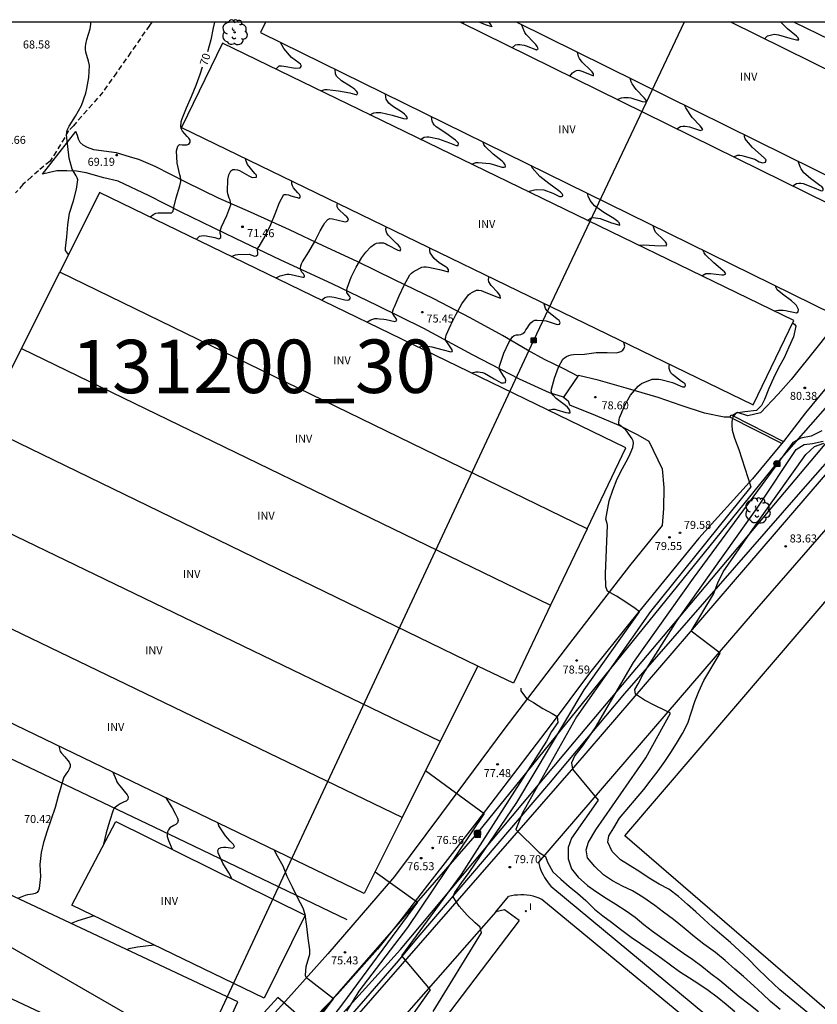
# Model space of a CAD drawing. Units: metres. Extents: x 585893 to 586244, y 4795040 to 4795291.
# Drawn here: x 585967 to 586041, y 4795198 to 4795290 of the extents above; entities that cross this region are included whole.
import ezdxf

# ---------------------------------------------------------------- set-up
doc = ezdxf.new("R2010")
doc.units = ezdxf.units.M
doc.linetypes.add('TRAZOS_NORMALES', pattern=[0.75, 0.5, -0.25])
for name, color, linetype in [('010106', 9, 'Continuous'), ('020104', 34, 'Continuous'), ('020204', 9, 'Continuous'), ('020307', 24, 'Continuous'), ('020308', 9, 'Continuous'), ('060108', 9, 'Continuous'), ('060110', 9, 'Continuous'), ('060128', 7, 'TRAZOS_NORMALES'), ('060134', 9, 'Continuous'), ('070108', 9, 'VALLA'), ('080116', 9, 'Continuous'), ('090216', 9, 'Continuous'), ('090217', 9, 'Continuous'), ('100103', 3, 'Continuous'), ('100202', 3, 'Continuous'), ('100303', 7, 'Continuous'), ('130101', 9, 'Continuous'), ('130301', 9, 'Continuous'), ('210102', 4, 'Continuous'), ('220104', 9, 'LINEA_ELECTRICA'), ('240103', 9, 'LINEA_TELEFONICA'), ('270204', 9, 'Continuous'), ('270304', 9, 'Continuous')]:
    doc.layers.add(name, color=color, linetype=linetype)
doc.layers.add('020105', color=24, linetype='Continuous', lineweight=30)
doc.styles.add('ARIAL', font='ARIAL.TTF', dxfattribs={"height": 1})
doc.styles.add('ARIALI', font='ARIALI.TTF', dxfattribs={"height": 1})
doc.styles.add('ROMANS', font='romans__.ttf', dxfattribs={"height": 1})
doc.styles.get("Standard").update_dxf_attribs({"font": 'txt.shx'})
doc.linetypes.add('LINEA_ELECTRICA', pattern='A,7.5,-0.3,["E",Standard,S=0.25,R=0,X=-0.1,Y=-0.1],-0.3', length=8.1)
doc.linetypes.add('LINEA_TELEFONICA', pattern='A,7.5,-0.3,["T",Standard,S=0.25,R=0,X=-0.1,Y=-0.1],-0.3', length=8.1)
doc.linetypes.add('VALLA', pattern='A,1,[200,DONOSTI.shx,S=0.1,R=0,X=0,Y=0],1', length=2)

# ---------------------------------------------------------------- blocks, each defined once
blk = doc.blocks.new('ARBOL')
blk.add_circle((0, 0), 0.0587)
for centre, radius, start, end in [((-0.28, 0.855), 0.3, 359.28777, 173.60777), ((0.097, 0.97), 0.21, 23.15651, 160.46651), ((0.438, 0.881), 0.24, 301.57804, 139.32804), ((-0.564, 0.381), 0.532, 92.28, 254.58), ((-0.091, 0.321), 0.12, 119.14, 310.56), ((0.656, 0.288), 0.443, 319.85562, 114.76562), ((0.819, -0.249), 0.383, 235.52754, 62.02753), ((-0.556, -0.339), 0.555, 142.64, 266.54), ((-0.039, -0.384), 0.21, 189.64, 323.88), ((0.299, -0.624), 0.532, 224.67, 0.24), ((-0.301, -0.676), 0.45, 213.78, 295.32)]:
    blk.add_arc(centre, radius, start, end)
blk = doc.blocks.new('POSTEH')
for points in [[(-0.23, 0.23), (0.23, 0.23), (0.23, -0.23), (-0.23, -0.23), (-0.23, 0.23)], [(-0.145, 0.145), (0.145, 0.145), (0.145, -0.145), (-0.145, -0.145), (-0.145, 0.145)], [(-0.065, 0.065), (0.065, 0.065), (0.065, -0.065), (-0.065, -0.065), (-0.065, 0.065)]]:
    blk.add_lwpolyline(points)
blk = doc.blocks.new('POSTEM')
for radius in [0.29, 0.21, 0.12]:
    blk.add_circle((0, 0), radius)
blk = doc.blocks.new('COTAPU')
blk.add_circle((0, 0), 0.075)
blk = doc.blocks.new('REIND')
blk.add_circle((0, 0), 0.055)

msp = doc.modelspace()

# ---------------------------------------------------------------- linework, layer by layer
at = {"layer": '010106', "flags": 128}
msp.add_lwpolyline([(585894.072, 4795040.125), (586244.062, 4795040.118), (586244.067, 4795290.11), (585894.077, 4795290.118)], close=True, dxfattribs=at)
at = {"layer": '020104', "flags": 128}
for points, elevation in [([(585971.177, 4795268.368), (585970.895, 4795268.731), (585970.901, 4795268.947), (585970.996, 4795270.011), (585971.102, 4795271.147), (585971.263, 4795272.232), (585971.625, 4795273.383), (585971.904, 4795274.47), (585972.046, 4795275.348), (585971.985, 4795275.556), (585971.877, 4795275.74), (585971.52, 4795276.353), (585971.232, 4795277.379), (585971.093, 4795278.492), (585970.994, 4795279.563), (585971.049, 4795280.009), (585971.127, 4795280.203), (585971.245, 4795280.397), (585971.824, 4795281.321), (585972.384, 4795282.327), (585972.786, 4795283.462), (585972.881, 4795283.9), (585973.069, 4795284.953), (585973.121, 4795286.062), (585973.051, 4795286.472), (585972.797, 4795287.314), (585972.766, 4795287.546), (585972.764, 4795287.804), (585972.784, 4795288.049), (585972.884, 4795288.496), (585973.186, 4795289.482), (585973.263, 4795289.947), (585973.255, 4795290.116)], 69), ([(586008.173, 4795290.116), (586008.071, 4795289.988)], 74), ([(586010.466, 4795290.116), (586010.548, 4795290.048), (586010.706, 4795289.885), (586010.789, 4795289.693), (586010.191, 4795289.86), (586009.608, 4795290.116)], 74), ([(586036.302, 4795288.567), (586036.6, 4795288.856), (586037.2, 4795288.992), (586037.415, 4795288.975), (586037.621, 4795288.923), (586038.688, 4795288.611), (586039.307, 4795288.465), (586039.51, 4795288.464), (586039.456, 4795288.659), (586039.287, 4795288.807), (586038.444, 4795289.491), (586037.844, 4795290.115)], 79), ([(585990.557, 4795285.728), (585990.895, 4795286.019), (585991.1, 4795286.026), (585991.316, 4795286.006), (585992.425, 4795285.823), (585992.859, 4795285.832), (585992.987, 4795285.991), (585992.884, 4795286.175), (585992.714, 4795286.309), (585992.051, 4795286.817), (585991.307, 4795287.651), (585991.012, 4795288.227)], 71), ([(586018.074, 4795285.064), (586018.347, 4795285.371), (586018.521, 4795285.5), (586018.711, 4795285.598), (586018.914, 4795285.625), (586019.111, 4795285.578), (586019.319, 4795285.486), (586020.291, 4795285.097), (586020.31, 4795285.297), (586020.191, 4795285.475), (586020.031, 4795285.626), (586019.242, 4795286.375), (586018.984, 4795286.732), (586018.906, 4795286.919), (586018.801, 4795287.312)], 76), ([(585994.779, 4795283.678), (585995.16, 4795283.821), (585995.373, 4795283.809), (585996.448, 4795283.685), (585997.506, 4795283.489), (585998.141, 4795283.324), (585998.254, 4795283.496), (585998.124, 4795283.673), (585997.973, 4795283.82), (585997.809, 4795283.951), (585997.618, 4795284.074), (585996.707, 4795284.639), (585996.238, 4795285.078), (585996.162, 4795285.283), (585996.133, 4795285.707)], 72), ([(586022.507, 4795282.882), (586022.921, 4795283.027), (586023.132, 4795283.068), (586023.35, 4795283.08), (586023.584, 4795283.061), (586023.784, 4795283.026), (586024.845, 4795282.686), (586025.258, 4795282.646), (586025.193, 4795282.843), (586025.046, 4795283.021), (586024.294, 4795283.829), (586023.916, 4795284.345), (586023.834, 4795284.533), (586023.773, 4795284.748), (586023.754, 4795284.864)], 77), ([(585999.381, 4795281.445), (585999.745, 4795281.638), (585999.961, 4795281.669), (586000.166, 4795281.673), (586000.387, 4795281.656), (586001.458, 4795281.412), (586002.527, 4795281.086), (586002.83, 4795281.063), (586002.892, 4795281.164), (586002.781, 4795281.338), (586002.624, 4795281.501), (586002.441, 4795281.65), (586001.486, 4795282.261), (586001.149, 4795282.545), (586001.011, 4795282.726), (586000.911, 4795282.918), (586000.861, 4795283.113), (586000.829, 4795283.396)], 73), ([(586028.106, 4795280.127), (586028.434, 4795280.365), (586028.652, 4795280.392), (586028.881, 4795280.389), (586029.288, 4795280.327), (586030.329, 4795279.992), (586030.519, 4795280.058), (586030.423, 4795280.253), (586030.278, 4795280.413), (586029.543, 4795281.198), (586028.932, 4795282.093), (586028.816, 4795282.362)], 78), ([(586004.11, 4795279.149), (586004.46, 4795279.351), (586004.69, 4795279.374), (586004.905, 4795279.373), (586005.8, 4795279.21), (586006.828, 4795278.831), (586007.459, 4795278.56), (586007.647, 4795278.577), (586007.653, 4795278.784), (586007.522, 4795278.939), (586007.374, 4795279.074), (586006.49, 4795279.717), (586005.584, 4795280.335), (586005.43, 4795280.476), (586005.294, 4795280.63), (586005.203, 4795280.841), (586005.161, 4795281.06), (586005.151, 4795281.269)], 74), ([(586033.421, 4795277.511), (586033.78, 4795277.679), (586033.997, 4795277.662), (586034.196, 4795277.627), (586034.397, 4795277.57), (586035.404, 4795277.282), (586035.81, 4795277.052), (586036.14, 4795276.942), (586036.402, 4795277.028), (586036.456, 4795277.222), (586036.32, 4795277.384), (586036.005, 4795277.67), (586035.196, 4795278.392), (586034.614, 4795279.029), (586034.51, 4795279.212), (586034.446, 4795279.406), (586034.422, 4795279.591)], 79), ([(585983.125, 4795269.787), (585983.424, 4795270.07), (585983.618, 4795270.128), (585983.823, 4795270.137), (585984.041, 4795270.126), (585984.85, 4795269.955), (585985.251, 4795269.836), (585985.416, 4795269.955), (585985.409, 4795270.157), (585985.357, 4795270.36), (585985.363, 4795270.57), (585985.417, 4795270.78), (585985.493, 4795270.969), (585985.973, 4795272.018), (585986.356, 4795273.022), (585986.335, 4795273.245), (585986.283, 4795273.442), (585986.196, 4795273.65), (585986.075, 4795274.06), (585986.044, 4795274.265), (585986.065, 4795275.404), (585986.179, 4795275.827), (585986.369, 4795276.207), (585986.545, 4795276.323), (585986.75, 4795276.336), (585986.974, 4795276.295), (585987.17, 4795276.235), (585988.032, 4795275.725), (585988.35, 4795275.566), (585988.754, 4795275.603), (585988.749, 4795275.808), (585988.609, 4795275.966), (585987.913, 4795276.791), (585987.755, 4795277.21), (585987.733, 4795277.346)], 71), ([(586014.168, 4795274.266), (586014.782, 4795274.424), (586014.995, 4795274.439), (586015.649, 4795274.418), (586016.505, 4795274.114), (586017.131, 4795273.788), (586017.311, 4795273.797), (586017.439, 4795273.849), (586017.44, 4795273.917), (586017.378, 4795274.049), (586017.223, 4795274.193), (586017.057, 4795274.321), (586016.106, 4795275.005), (586015.276, 4795275.682), (586014.57, 4795276.474), (586014.488, 4795276.657), (586014.482, 4795276.677)], 76), ([(585986.426, 4795268.185), (585986.812, 4795268.344), (585987.015, 4795268.378), (585988.082, 4795268.395), (585988.59, 4795268.219), (585988.738, 4795268.24), (585988.896, 4795268.377), (585988.884, 4795268.551), (585988.849, 4795268.746), (585988.899, 4795268.95), (585989.006, 4795269.131), (585989.577, 4795270.084), (585990.09, 4795271.164), (585990.501, 4795272.187), (585990.907, 4795273.228), (585991.318, 4795273.974), (585991.536, 4795273.992), (585991.762, 4795273.946), (585991.961, 4795273.873), (585992.783, 4795273.633), (585992.893, 4795273.808), (585992.792, 4795273.987), (585992.636, 4795274.155), (585992.22, 4795274.612), (585992.117, 4795274.801), (585992.067, 4795274.998), (585992.074, 4795275.217), (585992.079, 4795275.236)], 72), ([(586019.731, 4795271.565), (586020.073, 4795271.802), (586020.281, 4795271.824), (586020.496, 4795271.81), (586020.912, 4795271.741), (586021.975, 4795271.347), (586022.777, 4795271.11), (586022.741, 4795271.307), (586022.581, 4795271.459), (586022.213, 4795271.73), (586021.278, 4795272.285), (586020.4, 4795272.918), (586020.108, 4795273.256), (586019.999, 4795273.431), (586019.801, 4795273.84), (586019.733, 4795274.092)], 77), ([(585990.572, 4795266.172), (585990.784, 4795266.29), (585990.976, 4795266.373), (585991.588, 4795266.526), (585991.804, 4795266.525), (585992.02, 4795266.488), (585992.427, 4795266.403), (585993.087, 4795266.247), (585993.201, 4795266.233), (585993.267, 4795266.281), (585993.266, 4795266.375), (585993.147, 4795266.544), (585993.004, 4795266.7), (585992.909, 4795266.892), (585992.886, 4795267.096), (585992.898, 4795267.3), (585992.959, 4795267.503), (585993.068, 4795267.683), (585993.671, 4795268.602), (585994.227, 4795269.595), (585994.735, 4795270.588), (585995.037, 4795271.126), (585995.169, 4795271.317), (585995.434, 4795271.64), (585995.639, 4795271.747), (585995.866, 4795271.722), (585996.932, 4795271.454), (585997.136, 4795271.417), (585997.316, 4795271.512), (585997.377, 4795271.703), (585997.222, 4795271.884), (585997.054, 4795272.028), (585996.41, 4795272.631), (585996.327, 4795272.823), (585996.316, 4795273.051), (585996.342, 4795273.167)], 73), ([(585994.842, 4795264.099), (585995.17, 4795264.351), (585995.37, 4795264.413), (585995.586, 4795264.428), (585995.801, 4795264.405), (585996.02, 4795264.361), (585997.035, 4795264.12), (585997.243, 4795264.097), (585997.445, 4795264.11), (585997.559, 4795264.277), (585997.473, 4795264.474), (585997.331, 4795264.625), (585997.221, 4795264.798), (585997.214, 4795265.005), (585997.258, 4795265.223), (585997.608, 4795266.241), (585998.094, 4795267.196), (585998.61, 4795268.086), (585998.99, 4795268.589), (585999.458, 4795269.08), (585999.805, 4795269.33), (586000.007, 4795269.423), (586000.218, 4795269.473), (586000.425, 4795269.473), (586000.633, 4795269.453), (586000.851, 4795269.374), (586001.031, 4795269.281), (586002.002, 4795268.778), (586002.194, 4795268.716), (586002.27, 4795268.904), (586002.155, 4795269.104), (586002.023, 4795269.258), (586001.862, 4795269.41), (586001.075, 4795270.182), (586000.96, 4795270.36), (586000.891, 4795270.552), (586000.876, 4795270.759), (586000.923, 4795270.943)], 74), ([(586024.534, 4795269.233), (586024.967, 4795269.274), (586026.056, 4795269.202), (586027.108, 4795269.174), (586027.16, 4795269.373), (586027.05, 4795269.568), (586026.877, 4795269.712), (586026.094, 4795270.469), (586026, 4795270.678), (586025.886, 4795271.064)], 78), ([(586030.45, 4795266.361), (586030.812, 4795266.574), (586031.02, 4795266.603), (586031.245, 4795266.59), (586032.306, 4795266.463), (586032.511, 4795266.462), (586032.687, 4795266.557), (586032.561, 4795266.733), (586032.395, 4795266.863), (586031.561, 4795267.572), (586030.789, 4795268.336), (586030.663, 4795268.515), (586030.56, 4795268.709), (586030.533, 4795268.777)], 79), ([(586003.954, 4795259.676), (586004.351, 4795259.803), (586004.551, 4795259.808), (586005.18, 4795259.724), (586006.233, 4795259.432), (586006.959, 4795259.261), (586007.075, 4795259.294), (586007.116, 4795259.373), (586007.025, 4795259.524), (586007.016, 4795259.548), (586006.894, 4795259.712), (586006.43, 4795260.413), (586006.467, 4795260.62), (586006.525, 4795260.812), (586006.945, 4795261.78), (586007.442, 4795262.772), (586007.969, 4795263.75), (586008.614, 4795264.589), (586008.773, 4795264.731), (586008.966, 4795264.849), (586009.356, 4795265.017), (586009.577, 4795265.029), (586009.8, 4795264.989), (586010.016, 4795264.907), (586011.011, 4795264.487), (586011.592, 4795264.277), (586011.562, 4795264.493), (586011.456, 4795264.675), (586011.309, 4795264.845), (586010.717, 4795265.45), (586010.495, 4795265.802), (586010.462, 4795266.002), (586010.504, 4795266.225), (586010.523, 4795266.282)], 76), ([(586008.885, 4795257.281), (586009.288, 4795257.388), (586009.501, 4795257.395), (586009.708, 4795257.365), (586009.916, 4795257.315), (586010.103, 4795257.244), (586011.006, 4795256.727), (586011.647, 4795256.365), (586011.877, 4795256.365), (586012.081, 4795256.394), (586012.111, 4795256.602), (586012.021, 4795256.784), (586011.907, 4795256.956), (586011.481, 4795257.677), (586011.506, 4795257.898), (586011.561, 4795258.106), (586011.914, 4795259.143), (586012.38, 4795260.126), (586012.723, 4795260.647), (586012.885, 4795260.776), (586013.087, 4795260.84), (586013.295, 4795260.852), (586013.501, 4795260.893), (586013.699, 4795260.983), (586013.86, 4795261.135), (586013.978, 4795261.299), (586014.088, 4795261.485), (586014.31, 4795261.825), (586014.446, 4795261.98), (586014.613, 4795262.135), (586014.816, 4795262.207), (586015.018, 4795262.219), (586015.665, 4795262.198), (586015.87, 4795262.156), (586016.905, 4795261.824), (586017.105, 4795261.831), (586017.192, 4795262.015), (586017.081, 4795262.2), (586016.905, 4795262.318), (586016.084, 4795262.968), (586015.929, 4795263.137), (586015.808, 4795263.322), (586015.733, 4795263.525), (586015.69, 4795263.728), (586015.696, 4795263.771)], 77), ([(586016.056, 4795253.8), (586016.458, 4795253.889), (586016.676, 4795253.874), (586016.874, 4795253.827), (586017.71, 4795253.567), (586017.918, 4795253.534), (586018.12, 4795253.549), (586018.093, 4795253.75), (586018.001, 4795253.929), (586017.86, 4795254.077), (586017.692, 4795254.219), (586016.814, 4795254.887), (586016.517, 4795255.184), (586016.404, 4795255.365), (586016.354, 4795255.564), (586016.371, 4795255.77), (586016.642, 4795256.8), (586017.021, 4795257.814), (586017.422, 4795258.557), (586017.589, 4795258.708), (586017.774, 4795258.821), (586017.983, 4795258.92), (586018.203, 4795258.981), (586018.416, 4795259.006), (586019.47, 4795259.047), (586020.539, 4795259.177), (586021.592, 4795259.198), (586022.463, 4795259.176), (586022.667, 4795259.219), (586022.873, 4795259.299), (586023.05, 4795259.416), (586023.171, 4795259.589), (586023.227, 4795259.792), (586023.179, 4795259.998), (586023.127, 4795260.163)], 78), ([(586005.302, 4795197.498), (586009.822, 4795204.868), (586009.702, 4795205.398), (586009.222, 4795205.778), (586008.492, 4795206.498), (586007.722, 4795207.358), (586007.172, 4795208.238), (586007.332, 4795208.638), (586007.982, 4795209.558), (586008.652, 4795210.498), (586013.112, 4795217.058), (586019.422, 4795227.607), (586024.592, 4795234.897), (586024.212, 4795235.237), (586023.332, 4795235.827), (586022.452, 4795236.377), (586021.602, 4795236.857), (586021.452, 4795237.257), (586021.413, 4795238.477), (586021.626, 4795243.025), (586021.57, 4795243.168), (586021.464, 4795243.597), (586021.765, 4795245.309), (586022.097, 4795246.304), (586022.53, 4795247.356), (586023.029, 4795248.344), (586023.558, 4795249.308), (586023.745, 4795249.692), (586023.971, 4795250.29), (586024.043, 4795250.699), (586024.006, 4795250.909), (586023.926, 4795251.097), (586023.338, 4795251.948), (586022.672, 4795252.457), (586022.659, 4795252.663), (586022.69, 4795252.876), (586022.741, 4795253.079), (586022.814, 4795253.285), (586023.234, 4795254.257), (586023.777, 4795255.186), (586024.47, 4795256.025), (586024.637, 4795256.163), (586024.809, 4795256.276), (586025.786, 4795256.683), (586025.995, 4795256.708), (586026.203, 4795256.711), (586026.411, 4795256.69), (586026.619, 4795256.65), (586027.707, 4795256.374), (586028.622, 4795255.988), (586028.858, 4795255.979), (586028.915, 4795256.102), (586028.867, 4795256.271), (586028.708, 4795256.389), (586028.526, 4795256.491), (586027.68, 4795257.14), (586027.549, 4795257.302), (586027.443, 4795257.499), (586027.398, 4795257.708), (586027.399, 4795257.911), (586027.415, 4795258.082)], 79), ([(586041.682, 4795251.866), (586040.682, 4795251.346), (586039.712, 4795251.186), (586038.962, 4795250.756), (586036.102, 4795246.836), (586029.622, 4795238.067), (586024.022, 4795230.167), (586020.462, 4795224.087), (586019.842, 4795223.187), (586019.232, 4795222.327), (586018.562, 4795221.447), (586018.242, 4795220.787), (586018.322, 4795220.177), (586020.732, 4795217.287), (586018.252, 4795213.718), (586017.922, 4795212.858), (586017.922, 4795211.778), (586018.232, 4795210.838), (586018.872, 4795210.058), (586019.742, 4795209.298), (586020.582, 4795208.698), (586021.492, 4795208.118), (586022.382, 4795207.548), (586023.362, 4795206.928), (586024.192, 4795206.318), (586025.012, 4795205.648), (586025.832, 4795205.008), (586026.682, 4795204.378), (586027.882, 4795203.558), (586028.732, 4795202.968), (586029.612, 4795202.368), (586030.451, 4795201.738), (586031.271, 4795201.048), (586032.111, 4795200.428), (586032.931, 4795199.738), (586033.931, 4795198.908), (586034.831, 4795198.218), (586035.741, 4795197.488)], 81), ([(586037.761, 4795197.678), (586036.881, 4795198.438), (586036.111, 4795199.158), (586035.321, 4795199.908), (586034.331, 4795200.778), (586033.521, 4795201.448), (586032.621, 4795202.258), (586031.711, 4795203.008), (586030.632, 4795203.808), (586029.752, 4795204.488), (586028.782, 4795205.308), (586027.782, 4795206.108), (586026.852, 4795206.788), (586026.052, 4795207.408), (586024.932, 4795208.188), (586023.942, 4795208.778), (586023.002, 4795209.228), (586022.072, 4795209.718), (586021.242, 4795210.278), (586020.422, 4795211.058), (586019.742, 4795211.878), (586019.602, 4795212.618), (586019.832, 4795213.347), (586020.512, 4795214.497), (586025.202, 4795221.237), (586027.512, 4795225.437), (586027.002, 4795225.687), (586026.032, 4795226.137), (586025.082, 4795226.637), (586024.222, 4795227.217), (586024.172, 4795227.647), (586024.492, 4795228.167), (586024.952, 4795229.087), (586028.122, 4795234.097), (586035.742, 4795244.816), (586039.272, 4795250.106), (586040.022, 4795250.586), (586040.802, 4795250.666), (586041.782, 4795250.896)], 82), ([(586042.481, 4795195.607), (586037.741, 4795199.527), (586036.541, 4795200.657), (586035.621, 4795201.557), (586034.811, 4795202.387), (586033.981, 4795203.177), (586033.111, 4795203.947), (586032.311, 4795204.647), (586031.452, 4795205.387), (586030.642, 4795206.127), (586029.872, 4795206.827), (586029.102, 4795207.517), (586028.262, 4795208.257), (586027.342, 4795208.937), (586026.442, 4795209.407), (586025.522, 4795209.987), (586024.642, 4795210.557), (586023.722, 4795211.117), (586022.832, 4795211.697), (586022.062, 4795212.457), (586021.632, 4795213.357), (586021.732, 4795213.927), (586022.212, 4795214.697), (586022.722, 4795215.597), (586025.022, 4795218.277), (586025.692, 4795219.167), (586026.352, 4795220.027), (586026.972, 4795220.887), (586027.542, 4795221.727), (586028.082, 4795222.577), (586028.632, 4795223.507), (586029.142, 4795224.487), (586029.472, 4795225.557), (586029.782, 4795226.517), (586030.162, 4795227.447), (586030.622, 4795228.467), (586032.172, 4795231.027), (586029.432, 4795233.097), (586031.532, 4795236.557), (586031.952, 4795237.627), (586032.422, 4795238.666), (586035.922, 4795243.696), (586040.172, 4795249.656), (586040.992, 4795250.376), (586041.872, 4795250.696)], 83), ([(586013.503, 4795227.777), (586013.513, 4795227.527), (586014.032, 4795226.787), (586014.462, 4795226.537), (586014.692, 4795226.407), (586015.552, 4795225.867), (586016.432, 4795225.377), (586016.902, 4795225.097), (586016.952, 4795224.557), (586016.372, 4795223.697), (586015.912, 4795222.807), (586007.902, 4795210.318), (586002.342, 4795202.688), (586005.012, 4795199.528), (586000.622, 4795193.318)], 78), ([(585970.262, 4795222.326), (585970.388, 4795221.84), (585970.508, 4795221.675), (585970.81, 4795221.35), (585971.245, 4795220.842), (585971.316, 4795220.629), (585971.312, 4795220.406), (585971.24, 4795220.188), (585971.129, 4795219.997), (585970.973, 4795219.802), (585970.746, 4795219.437), (585970.679, 4795219.237), (585970.321, 4795218.072), (585970.259, 4795217.877), (585970.21, 4795217.646), (585969.91, 4795216.596), (585969.517, 4795215.397), (585969.168, 4795214.414), (585968.842, 4795213.321), (585968.601, 4795212.387), (585968.497, 4795211.266), (585968.54, 4795210.127), (585968.432, 4795208.998), (585968.351, 4795208.807), (585968.236, 4795208.633), (585968.035, 4795208.549), (585967.808, 4795208.483), (585967.59, 4795208.461), (585967.341, 4795208.412), (585967.119, 4795208.346), (585966.474, 4795208.111)], 71), ([(586004.583, 4795220.048), (586010.082, 4795216.038), (586002.892, 4795205.358), (585998.332, 4795199.388), (585997.822, 4795198.518), (585997.192, 4795197.508)], 77), ([(585975.314, 4795219.887), (585975.641, 4795219.196), (585975.698, 4795218.991), (585975.805, 4795218.809), (585975.965, 4795218.63), (585976.653, 4795217.776), (585976.746, 4795217.58), (585976.719, 4795217.353), (585976.576, 4795217.189), (585976.381, 4795217.122), (585975.993, 4795216.94), (585975.82, 4795216.825), (585975.455, 4795216.536), (585975.361, 4795216.341), (585975, 4795215.287), (585974.696, 4795214.233), (585974.45, 4795213.17), (585974.417, 4795213.041)], 72), ([(585980.274, 4795217.492), (585980.863, 4795216.569), (585981.174, 4795215.963), (585981.285, 4795215.79), (585981.365, 4795215.585), (585981.418, 4795215.38), (585981.377, 4795215.162), (585981.204, 4795215.007), (585981.026, 4795214.909), (585980.665, 4795214.683), (585980.518, 4795214.505), (585980.42, 4795214.31), (585980.393, 4795214.096), (585980.406, 4795213.887), (585980.45, 4795213.691), (585980.517, 4795213.491), (585980.855, 4795212.681)], 73), ([(585986.498, 4795209.891), (585986.177, 4795210.461), (585985.604, 4795211.366), (585985.177, 4795212.358), (585985.143, 4795212.576), (585985.235, 4795212.754), (585985.451, 4795212.834), (585985.665, 4795212.876), (585985.883, 4795212.883), (585986.112, 4795212.853), (585986.551, 4795212.797), (585986.7, 4795212.947), (585986.612, 4795213.142), (585986.451, 4795213.283), (585986.301, 4795213.445), (585985.858, 4795213.935), (585985.247, 4795214.87), (585985.17, 4795215.089), (585985.16, 4795215.134)], 74), ([(585999.853, 4795210.568), (586003.842, 4795207.718), (585996.812, 4795198.208), (585993.372, 4795193.719)], 76), ([(585973.564, 4795206.434), (585972.048, 4795205.965), (585971.422, 4795205.722)], 72), ([(585979.193, 4795203.709), (585977.626, 4795203.515), (585976.812, 4795203.365), (585976.622, 4795203.278)], 73)]:
    msp.add_lwpolyline(points, dxfattribs=dict(at, elevation=elevation))
at = {"layer": '020105', "flags": 128}
for points, elevation in [([(585984.825, 4795290.116), (585984.708, 4795289.595), (585984.485, 4795288.481), (585984.181, 4795287.352)], 70), ([(586012.695, 4795287.713), (586012.989, 4795287.983), (586013.184, 4795288.029), (586013.392, 4795288.029), (586013.6, 4795288.01), (586013.81, 4795287.968), (586014.007, 4795287.9), (586014.969, 4795287.529), (586015.121, 4795287.664), (586015.033, 4795287.856), (586014.891, 4795288.034), (586014.741, 4795288.172), (586013.986, 4795288.962), (586013.877, 4795289.147), (586013.572, 4795289.896)], 75), ([(585978.796, 4795271.889), (585979.14, 4795272.145), (585979.345, 4795272.227), (585979.569, 4795272.263), (585979.782, 4795272.273), (585980.822, 4795272.258), (585980.951, 4795272.414), (585980.983, 4795272.63), (585981.23, 4795273.677), (585981.583, 4795274.788), (585981.684, 4795275.195), (585981.687, 4795275.395), (585981.648, 4795275.616), (585981.588, 4795275.813), (585981.329, 4795276.913), (585981.284, 4795278.083), (585981.328, 4795278.304), (585981.401, 4795278.498), (585981.566, 4795278.654), (585981.792, 4795278.645), (585982.229, 4795278.644), (585982.428, 4795278.704), (585982.546, 4795278.879), (585982.539, 4795279.087), (585982.418, 4795279.268), (585982.277, 4795279.413), (585981.822, 4795279.925), (585981.737, 4795280.117), (585981.696, 4795280.333), (585981.698, 4795280.788), (585981.765, 4795281.004), (585982.22, 4795282.109), (585982.677, 4795283.166), (585983.12, 4795284.221), (585983.489, 4795285.254), (585983.719, 4795285.936)], 70), ([(586008.928, 4795276.81), (586009.292, 4795276.986), (586009.505, 4795276.996), (586010.604, 4795276.874), (586011.029, 4795276.768), (586011.723, 4795276.555), (586011.956, 4795276.533), (586012.063, 4795276.569), (586012.051, 4795276.628), (586012.022, 4795276.775), (586011.908, 4795276.954), (586011.758, 4795277.108), (586010.925, 4795277.772), (586010.164, 4795278.484), (586010.053, 4795278.672), (586009.984, 4795278.882), (586009.981, 4795278.892)], 75), ([(586038.953, 4795274.788), (586039.297, 4795275.017), (586039.51, 4795275.051), (586039.713, 4795275.046), (586039.919, 4795275.015), (586040.947, 4795274.607), (586041.534, 4795274.351), (586041.662, 4795274.332), (586041.766, 4795274.357), (586041.809, 4795274.424), (586041.807, 4795274.56), (586041.748, 4795274.656), (586041.662, 4795274.723), (586041.496, 4795274.842), (586040.608, 4795275.474), (586039.981, 4795276.025), (586039.85, 4795276.199), (586039.74, 4795276.378), (586039.648, 4795276.575), (586039.46, 4795277.101)], 80), ([(585999.092, 4795262.036), (585999.452, 4795262.265), (585999.849, 4795262.381), (586000.055, 4795262.382), (586000.268, 4795262.355), (586000.683, 4795262.32), (586000.904, 4795262.289), (586001.724, 4795262.083), (586001.904, 4795262.179), (586001.847, 4795262.379), (586001.718, 4795262.533), (586001.496, 4795262.879), (586001.51, 4795263.079), (586001.581, 4795263.271), (586001.675, 4795263.458), (586002.1, 4795264.487), (586002.575, 4795265.493), (586003.109, 4795266.455), (586003.265, 4795266.618), (586003.435, 4795266.755), (586004.036, 4795267.098), (586004.232, 4795267.167), (586004.437, 4795267.2), (586004.637, 4795267.204), (586004.863, 4795267.183), (586005.893, 4795266.97), (586006.719, 4795266.736), (586006.74, 4795266.951), (586006.595, 4795267.126), (586006.422, 4795267.238), (586005.867, 4795267.573), (586005.378, 4795267.993), (586005.012, 4795268.535), (586004.981, 4795268.738), (586004.993, 4795268.951), (586004.994, 4795268.966)], 75), ([(586037.211, 4795263.079), (586037.619, 4795263.169), (586038.053, 4795263.158), (586038.268, 4795263.117), (586039.292, 4795262.898), (586039.47, 4795263.011), (586039.48, 4795263.212), (586039.407, 4795263.413), (586039.292, 4795263.599), (586039.145, 4795263.761), (586038.843, 4795264.04), (586037.993, 4795264.643), (586037.502, 4795265.072), (586037.396, 4795265.249), (586037.328, 4795265.433)], 80), ([(586038.946, 4795261.934), (586039.102, 4795261.835), (586039.226, 4795261.663), (586039.009, 4795260.667), (586038.579, 4795259.696), (586038.14, 4795258.703), (586037.629, 4795257.75), (586037.151, 4795256.802), (586036.705, 4795255.811), (586036.303, 4795254.803), (586036.033, 4795254.242), (586035.542, 4795253.766), (586034.472, 4795253.626), (586033.633, 4795253.506), (586033.343, 4795253.156), (586033.252, 4795252.736), (586033.262, 4795252.386), (586033.282, 4795251.926), (586033.492, 4795251.176), (586033.902, 4795250.096), (586035.012, 4795246.626), (586025.652, 4795234.947), (586018.702, 4795225.087), (586013.642, 4795216.098), (586013.042, 4795214.538), (586015.212, 4795212.368), (586015.822, 4795212.008), (586015.982, 4795211.478), (586016.492, 4795210.568), (586017.242, 4795209.868), (586018.022, 4795209.188), (586018.822, 4795208.548), (586019.592, 4795207.878), (586020.382, 4795207.068), (586021.172, 4795206.448), (586022.002, 4795205.848), (586022.822, 4795205.188), (586023.812, 4795204.448), (586024.692, 4795203.858), (586025.592, 4795203.248), (586026.652, 4795202.478), (586027.522, 4795201.858), (586028.342, 4795201.248), (586029.291, 4795200.628), (586030.151, 4795200.068), (586031.021, 4795199.478), (586031.881, 4795198.858), (586032.721, 4795198.188), (586033.541, 4795197.478)], 80), ([(585989.382, 4795189.899), (585995.982, 4795198.668), (585993.583, 4795200.528), (585993.373, 4795200.728), (585993.333, 4795200.908), (585993.423, 4795201.698), (585993.756, 4795202.852), (585993.769, 4795203.062), (585993.752, 4795203.265), (585993.585, 4795204.354), (585993.481, 4795205.464), (585993.322, 4795206.563), (585993.117, 4795207.159), (585992.617, 4795208.104), (585992.127, 4795209.137), (585991.641, 4795210.116), (585991.245, 4795211.113), (585990.714, 4795212.037), (585990.45, 4795212.58)], 75)]:
    msp.add_lwpolyline(points, dxfattribs=dict(at, elevation=elevation))
at = {"layer": '060108'}
for points in [[(585990.882, 4795188.729, 75.628), (586018.472, 4795220.337, 81.178), (586034.552, 4795239.066, 83.498), (586043.182, 4795249.076, 83.878), (586047.38, 4795245.503, 83.839)], [(586053.173, 4795236.575, 83.818), (586043.722, 4795244.576, 83.708), (586035.342, 4795234.937, 83.438), (586015.152, 4795211.468, 79.988), (586015.212, 4795211.218, 79.988), (586015.282, 4795210.978, 79.988), (586015.372, 4795210.738, 79.988), (586015.472, 4795210.498, 79.988), (586015.582, 4795210.278, 79.988), (586015.702, 4795210.048, 79.988), (586015.842, 4795209.838, 79.978), (586015.982, 4795209.628, 79.968), (586016.142, 4795209.428, 79.958), (586016.312, 4795209.238, 79.948), (586016.492, 4795209.058, 79.938), (586047.331, 4795183.518, 79.718)], [(586011.152, 4795206.808, 79.108), (585997.142, 4795190.889, 76.418), (585997.182, 4795189.319, 76.368), (585997.382, 4795188.129, 76.148)]]:
    msp.add_polyline3d(points, dxfattribs=at)
at = {"layer": '060110'}
for points in [[(585968.745, 4795275.879, 68.904), (585971.841, 4795279.872, 69.005)], [(586018.837, 4795256.969, 78.309), (586017.531, 4795257.662, 78.075), (586015.729, 4795258.53, 77.703), (586014.121, 4795259.422, 77.319), (586011.787, 4795260.777, 76.809), (586008.765, 4795262.45, 76.254), (586005.355, 4795264.222, 75.526), (586001.691, 4795265.995, 74.79), (585998.195, 4795267.706, 74.021), (585994.99, 4795269.186, 73.225), (585991.857, 4795270.69, 72.46), (585988.192, 4795272.342, 71.505), (585985.204, 4795273.641, 70.721), (585982.205, 4795275.096, 70.036), (585979.279, 4795276.599, 69.533), (585977.743, 4795277.272, 69.352), (585976.956, 4795277.481, 69.278), (585975.645, 4795277.873, 69.144), (585973.536, 4795278.18, 69.103), (585972.959, 4795278.379, 69.062), (585972.531, 4795278.594, 69.047), (585972.268, 4795278.841, 69.047), (585972.112, 4795279.171, 69.04), (585972.013, 4795279.509, 69.029), (585971.841, 4795279.872, 69.005)], [(586017.504, 4795255.003, 78.232), (586016.176, 4795255.413, 77.981), (586013.37, 4795256.71, 77.371), (586008.992, 4795258.983, 76.456), (586004.41, 4795261.45, 75.587), (586000.056, 4795263.59, 74.684), (585995.835, 4795265.609, 73.749), (585991.033, 4795267.823, 72.568), (585986.788, 4795269.877, 71.396), (585981.66, 4795272.347, 70.136), (585978.721, 4795273.85, 69.518), (585975.807, 4795275.22, 69.205), (585974.472, 4795275.542, 69.084), (585972.816, 4795276.022, 69.025), (585971.927, 4795276.172, 68.977), (585971.004, 4795276.206, 68.953), (585970.081, 4795276.191, 68.946), (585969.388, 4795276.06, 68.942), (585968.745, 4795275.879, 68.904)]]:
    msp.add_polyline3d(points, dxfattribs=at)
at = {"layer": '060128'}
msp.add_polyline3d([(585978.977, 4795290.116, 69.385), (585978.753, 4795289.823, 69.371), (585976.997, 4795287.297, 69.27), (585975.656, 4795285.388, 69.216), (585974.385, 4795283.575, 69.067), (585971.637, 4795280.428, 68.96), (585971.154, 4795279.946, 68.978), (585970.82, 4795279.317, 68.971), (585969.445, 4795277.093, 68.911), (585968.348, 4795276.213, 68.887), (585967.708, 4795275.638, 68.753), (585966.908, 4795274.936, 68.712), (585966.204, 4795274.138, 68.698)], dxfattribs=at)
at = {"layer": '060134'}
for points in [[(586069.185, 4795290.114, 83.443), (586068.319, 4795289.403, 83.373), (586065.51, 4795287.307, 83.06), (586062.888, 4795285.167, 82.795), (586061.213, 4795283.637, 82.649), (586059.714, 4795282.205, 82.498), (586058.104, 4795280.686, 82.321), (586056.483, 4795278.947, 82.132), (586054.839, 4795277.208, 81.915), (586053.052, 4795275.053, 81.66), (586048.437, 4795269.111, 81.258), (586043.833, 4795262.972, 80.854), (586041.338, 4795259.809, 80.626), (586038.81, 4795256.669, 80.381), (586037.575, 4795255.28, 80.296), (586035.942, 4795253.552, 80.217), (586034.733, 4795253.25, 80.104), (586033.79, 4795253.583, 80.043), (586033.319, 4795253.287, 80.051)], [(586073.421, 4795290.114, 83.74), (586072.964, 4795289.647, 83.669), (586071.685, 4795288.247, 83.498), (586070.583, 4795287.329, 83.383), (586069.239, 4795286.248, 83.197), (586067.19, 4795284.654, 82.962), (586065.714, 4795283.475, 82.728), (586064.27, 4795282.219, 82.576), (586062.815, 4795280.907, 82.45), (586061.162, 4795279.454, 82.284), (586060.071, 4795278.405, 82.161), (586058.416, 4795276.589, 81.923), (586056.849, 4795274.74, 81.75), (586054.61, 4795272.213, 81.465), (586050.347, 4795266.478, 81.166), (586046.46, 4795261.292, 80.818), (586044.021, 4795258.228, 80.595), (586040.136, 4795253.545, 80.241), (586038.073, 4795250.874, 80.193)], [(586018.837, 4795256.969, 78.309), (586017.504, 4795255.003, 78.232)], [(586033.069, 4795253.14, 80.025), (586032.516, 4795253.138, 80.042), (586030.684, 4795253.497, 79.916), (586028.491, 4795254.231, 79.714), (586026.364, 4795254.965, 79.387), (586023.36, 4795255.856, 78.945), (586020.75, 4795256.592, 78.592), (586018.885, 4795257.039, 78.312), (586018.837, 4795256.969, 78.309)], [(586017.504, 4795255.003, 78.232), (586017.931, 4795254.661, 78.265), (586018.061, 4795254.298, 78.285), (586020.472, 4795253.332, 78.678), (586022.664, 4795252.379, 79.043), (586024.45, 4795251.493, 79.272), (586025.469, 4795250.895, 79.467), (586026.72, 4795248.288, 79.584), (586026.899, 4795246.564, 79.608), (586026.847, 4795244.598, 79.593), (586026.719, 4795243.007, 79.554), (586023.672, 4795239.233, 79.303), (586018.053, 4795231.945, 78.699), (586012.013, 4795224.021, 77.824), (586006.073, 4795216.021, 76.921), (586001.667, 4795210.133, 76.263), (585995.444, 4795202.891, 75.378), (585991.749, 4795198.779, 74.937), (585987.248, 4795193.814, 74.271)], [(586037.919, 4795250.679, 80.193), (586037.597, 4795250.251, 80.156), (586035.191, 4795247.352, 80.061), (586030.161, 4795241.807, 79.58), (586023.826, 4795234.028, 78.957), (586019.94, 4795229.159, 78.518), (586016.241, 4795224.223, 78.028), (586009.385, 4795215.239, 76.948), (586004.781, 4795209.319, 76.246), (586002.176, 4795205.937, 75.907), (586000.079, 4795203.322, 75.676), (585996.328, 4795199.122, 75.11), (585992.314, 4795194.979, 74.663), (585988.387, 4795190.647, 74.036), (585984.415, 4795186.185, 73.472), (585979.792, 4795180.89, 72.914), (585977.772, 4795178.815, 72.654), (585974.801, 4795175.494, 72.232), (585971.225, 4795171.854, 71.799), (585969.374, 4795169.761, 71.628)]]:
    msp.add_polyline3d(points, dxfattribs=at)
at = {"layer": '070108'}
for points in [[(585944.453, 4795138.201, 71.328), (585955.223, 4795151.341, 72.288), (585969.822, 4795168.01, 73.588), (585981.042, 4795179.889, 75.798), (586002.232, 4795203.298, 79.998), (586018.512, 4795222.747, 82.528), (586041.162, 4795249.656, 84.848), (586061.382, 4795273.845, 87.378), (586067.452, 4795279.935, 87.918), (586080.334, 4795290.114, 90.03)], [(585997.256, 4795206.082, 75.659), (585981.345, 4795213.715, 73.369), (585967.501, 4795220.325, 70.371), (585951.968, 4795227.677, 67.609), (585943.358, 4795231.912, 66.162)]]:
    msp.add_polyline3d(points, dxfattribs=at)
at = {"layer": '080116'}
for points in [[(585989.59, 4795290.116, 70.785), (585989.126, 4795289.156, 70.742), (586042.736, 4795262.771, 80.654), (586046.706, 4795270.973, 81.021), (586007.811, 4795290.116, 73.83)], [(586013.13, 4795290.115, 74.479), (586049.46, 4795272.158, 81.354), (586053.319, 4795280.156, 81.853), (586033.169, 4795290.115, 78.04)], [(586039.091, 4795290.115, 78.862), (586055.76, 4795281.991, 81.947), (586059.552, 4795289.978, 82.497), (586059.273, 4795290.114, 82.445)], [(585981.744, 4795280.254, 70.112), (586035.231, 4795254.287, 80.079), (586039.065, 4795262.179, 80.071), (585985.577, 4795288.146, 70.104), (585981.744, 4795280.254, 70.112)], [(586019.703, 4795242.678, 78.613), (586023.324, 4795250.272, 78.941), (585974.083, 4795274.177, 69.063), (585970.347, 4795266.709, 71.397)], [(585966.771, 4795259.56, 71.679), (585970.347, 4795266.709, 71.397)], [(586019.703, 4795242.678, 81.132), (585970.347, 4795266.709, 71.439)], [(585963.153, 4795252.33, 71.964), (585966.771, 4795259.56, 71.679)], [(585966.771, 4795259.56, 71.673), (586016.293, 4795235.526, 80.909)], [(586009.483, 4795229.839, 77.32), (585963.153, 4795252.33, 68.026)], [(585956.075, 4795246.896, 71.211), (586005.961, 4795222.789, 79.301)], [(586019.703, 4795242.678, 78.613), (586016.293, 4795235.526, 78.303)], [(586069.693, 4795206.384, 82.997), (586056.241, 4795190.847, 79.73), (586050.261, 4795196.057, 79.73), (586047.581, 4795192.927, 79.73), (586023.232, 4795213.947, 80.801), (586046.802, 4795241.456, 83.708), (586052.872, 4795236.236, 83.768), (586053.173, 4795236.575, 84.171)], [(586002.405, 4795215.67, 76.521), (585998.839, 4795208.531, 75.913), (585948.975, 4795232.601, 67.434), (585952.508, 4795239.714, 67.878)], [(586002.405, 4795215.67, 78.835), (585952.508, 4795239.714, 70.72)], [(586016.293, 4795235.526, 78.303), (586012.812, 4795228.223, 77.988), (586009.483, 4795229.839, 77.32)], [(586009.483, 4795229.839, 77.727), (586005.961, 4795222.789, 77.127)], [(586005.961, 4795222.789, 77.127), (586002.405, 4795215.67, 76.521)], [(585939.371, 4795211.117, 65.486), (585983.38, 4795190.435, 73.679), (585987.005, 4795198.399, 74.309), (585942.996, 4795219.08, 66.116), (585939.371, 4795211.117, 65.486)], [(585989.465, 4795198.735, 74.577), (585971.485, 4795207.441, 71.634), (585975.592, 4795215.284, 72.177), (585993.33, 4795206.513, 75.059), (585989.465, 4795198.735, 74.577)]]:
    msp.add_polyline3d(points, dxfattribs=at)
at = {"layer": '100103'}
for points in [[(586011.152, 4795206.808, 79.108), (586012.342, 4795208.248, 79.488)], [(586046.131, 4795182.658, 79.758), (586015.472, 4795207.988, 79.648), (586015.202, 4795208.098, 79.648), (586014.922, 4795208.198, 79.658), (586014.642, 4795208.278, 79.658), (586014.362, 4795208.348, 79.648), (586014.072, 4795208.388, 79.638), (586013.782, 4795208.408, 79.628), (586013.492, 4795208.418, 79.608), (586013.192, 4795208.398, 79.588), (586012.902, 4795208.368, 79.558), (586012.622, 4795208.318, 79.518), (586012.342, 4795208.248, 79.488)], [(586013.352, 4795206.018, 79.548), (586011.972, 4795207.008, 79.378), (586011.152, 4795206.808, 79.108)], [(586013.352, 4795206.018, 79.548), (586002.192, 4795191.298, 79.108), (586011.012, 4795183.939, 79.438), (586023.751, 4795174.129, 79.488), (586024.071, 4795174.129, 79.488), (586024.371, 4795174.148, 79.488), (586042.061, 4795179.768, 79.758), (586043.071, 4795180.258, 79.758), (586043.891, 4795180.728, 79.808), (586046.131, 4795182.658, 79.758)]]:
    msp.add_polyline3d(points, dxfattribs=at)
at = {"layer": '130101'}
msp.add_polyline3d([(586084.443, 4795290.114, 91.87), (586080.67, 4795287.76, 91.87), (586064.07, 4795275.71, 91.87), (586047.67, 4795256, 91.87), (586044.23, 4795251.32, 82.81), (586039.47, 4795245.89, 82.81), (586023.19, 4795227.27, 82.77), (586016.1, 4795218.79, 82.77), (586004.05, 4795204.68, 68.57), (586001.83, 4795202.01, 76.42), (585995.47, 4795194.67, 76.42), (585990.77, 4795198.79, 76.42), (585984.96, 4795192.43, 76.42), (585941.13, 4795217.7, 76.42), (585940.81, 4795222.27, 76.42)], dxfattribs=at)
at = {"layer": '210102'}
for points in [[(586033.069, 4795253.14, 80.025), (586033.179, 4795253.358, 80.024)], [(586033.179, 4795253.358, 80.024), (586033.319, 4795253.287, 80.029)], [(586033.319, 4795253.287, 80.029), (586038.073, 4795250.874, 80.193)], [(586037.919, 4795250.679, 80.193), (586033.069, 4795253.14, 80.025)], [(586038.073, 4795250.874, 80.203), (586037.919, 4795250.679, 80.226)]]:
    msp.add_polyline3d(points, dxfattribs=at)
at = {"layer": '220104'}
msp.add_polyline3d([(586028.776, 4795290.115, 79.631), (586014.694, 4795260.328, 77.212), (585981.157, 4795188.446, 73.29)], dxfattribs=at)
at = {"layer": '240103'}
for points in [[(586037.463, 4795248.791, 80.412), (586067.686, 4795283.194, 83.051), (586075.013, 4795290.114, 84.478)], [(585977.891, 4795177.97, 73.118), (586009.446, 4795214.187, 76.964), (586037.463, 4795248.791, 80.412)]]:
    msp.add_polyline3d(points, dxfattribs=at)

# ---------------------------------------------------------------- block references
at = {"layer": '020204', "rotation": 359.9987685839998}
for p in [(585975.675, 4795277.673, 69.192), (585987.45, 4795270.962, 71.456), (586004.28, 4795262.967, 75.45), (586040.076, 4795255.88, 80.383), (586020.482, 4795255.01, 78.601), (586028.392, 4795242.306, 79.58), (586027.417, 4795241.885, 79.546), (586038.292, 4795241.036, 83.63), (586018.724, 4795230.353, 78.591), (586011.322, 4795220.626, 77.479), (586005.242, 4795212.808, 76.56), (586004.176, 4795211.846, 76.526), (586012.472, 4795211.008, 79.7), (585997.054, 4795203.029, 75.427)]:
    msp.add_blockref('COTAPU', p, dxfattribs=at)
at = {"layer": '090216', "rotation": 359.9987685839998}
for p in [(586014.694, 4795260.328, 77.214), (586037.522, 4795248.736, 81.08), (586009.472, 4795214.008, 77.69)]:
    msp.add_blockref('POSTEH', p, dxfattribs=at)
at = {"layer": '090217', "rotation": 359.9987685839998}
for p in [(586037.463, 4795248.792, 80.414), (586009.446, 4795214.188, 76.966)]:
    msp.add_blockref('POSTEM', p, dxfattribs=at)
at = {"layer": '100202', "rotation": 359.9987685839998}
for p in [(585986.711, 4795289.17, 70.409), (586035.658, 4795244.397, 82.861)]:
    msp.add_blockref('ARBOL', p, dxfattribs=at)
at = {"layer": '270204', "rotation": 359.9987685839998}
msp.add_blockref('REIND', (586013.962, 4795206.878, 79.92), dxfattribs=at)

# ---------------------------------------------------------------- texts
at = {"layer": '020307', "style": 'ARIALI'}
msp.add_text('70', height=0.75, rotation=71.99977, dxfattribs=at).set_placement((585984.133, 4795285.982, 69.998))
at = {"layer": '020308', "style": 'ARIAL'}
for s, p in [('68.58', (585966.899, 4795287.656, 68.574)), ('68.66', (585964.617, 4795278.724, 68.654)), ('69.19', (585972.958, 4795276.673, 69.19)), ('71.46', (585987.884, 4795269.993, 71.454)), ('75.45', (586004.669, 4795261.998, 75.448)), ('80.38', (586038.684, 4795254.754, 80.381)), ('78.60', (586021.051, 4795253.872, 78.599)), ('79.58', (586028.762, 4795242.676, 79.578)), ('83.63', (586038.662, 4795241.406, 83.628)), ('79.55', (586026.041, 4795240.697, 79.544)), ('78.59', (586017.41, 4795229.133, 78.589)), ('77.48', (586010.024, 4795219.438, 77.477)), ('70.42', (585967.006, 4795215.137, 70.413)), ('76.56', (586005.612, 4795213.178, 76.558)), ('79.70', (586012.842, 4795211.378, 79.698)), ('76.53', (586002.862, 4795210.72, 76.524)), ('75.43', (585995.74, 4795201.903, 75.425))]:
    msp.add_text(s, height=0.75, rotation=359.99877, dxfattribs=at).set_placement(p)
at = {"layer": '100303', "style": 'ARIAL'}
for p in [(586034.013, 4795284.655), (586017.004, 4795279.716), (586009.484, 4795270.856), (585995.954, 4795258.087), (585992.354, 4795250.757), (585988.834, 4795243.537), (585981.884, 4795238.088), (585978.344, 4795230.938), (585974.764, 4795223.768), (585979.793, 4795207.469)]:
    msp.add_text('INV', height=0.75, rotation=359.99877, dxfattribs=at).set_placement(p)
at = {"layer": '130301', "style": 'ARIAL'}
msp.add_text('131200_30', height=5, rotation=0.0644, dxfattribs=at).set_placement((585971.461, 4795255.372))
at = {"layer": '270304', "style": 'ROMANS'}
msp.add_text('I', height=0.65, rotation=359.99877, dxfattribs=at).set_placement((586014.268, 4795206.984, 79.918))

doc.saveas('drawing.dxf')
